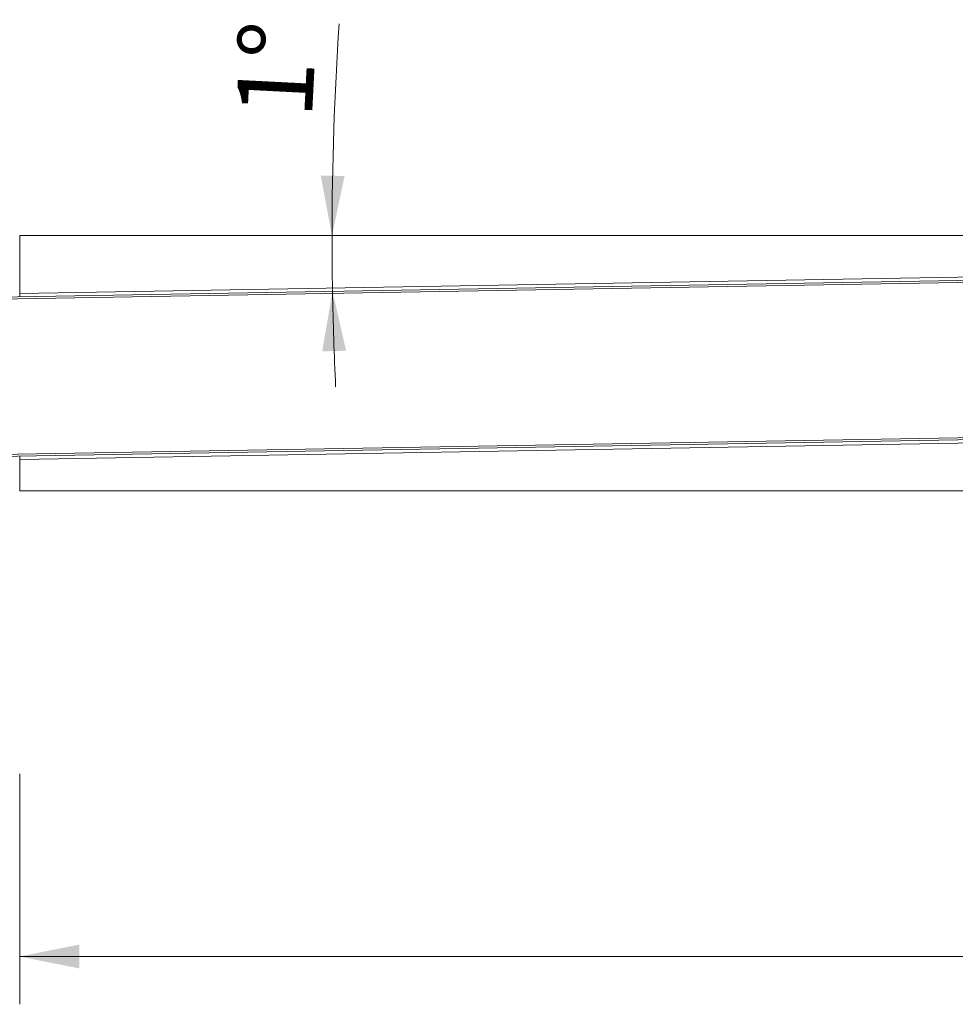
# Model space of a CAD drawing. Units: millimetres. Extents: x -297 to 1951, y 1 to 1671.
# Drawn here: x 720 to 1160, y 1 to 464 of the extents above; entities that cross this region are included whole.
import ezdxf

# ---------------------------------------------------------------- set-up
doc = ezdxf.new("R2010")
doc.units = ezdxf.units.MM
doc.header["$LTSCALE"] = 22.5
doc.styles.add('SLDTEXTSTYLE0', font='TXT', dxfattribs={"width": 0.605})
doc.dimstyles.new('SLDDIMSTYLE2', dxfattribs={"dimtxt": 34.672302, "dimasz": 28.125, "dimexe": 0, "dimexo": 0.0625, "dimgap": 8.668076, "dimtad": 1, "dimdec": 0, "dimrnd": 1e-09, "dimzin": 12, "dimdsep": 46, "dimtxsty": 'SLDTEXTSTYLE0', "dimsah": 1, "dimcen": 0.09, "dimadec": 0, "dimazin": 3, "dimtfac": 1, "dimtdec": 0, "dimtofl": 0, "dimtmove": 0, "dimatfit": 3, "dimfxl": 0, "dimfrac": 2, "dimtolj": 1, "dimtzin": 12, "dimarcsym": 0})
doc.dimstyles.new('SLDDIMSTYLE3', dxfattribs={"dimtxt": 34.672302, "dimasz": 28.125, "dimexe": 0, "dimexo": 0.0625, "dimgap": 8.668076, "dimtad": 1, "dimdec": 4, "dimlfac": 22.5, "dimzin": 12, "dimdsep": 46, "dimtxsty": 'SLDTEXTSTYLE0', "dimsah": 1, "dimcen": 0.09, "dimazin": 3, "dimtfac": 1, "dimtofl": 0, "dimtmove": 0, "dimatfit": 3, "dimfxl": 0, "dimfrac": 2, "dimtolj": 1, "dimtzin": 12, "dimarcsym": 0})

# ---------------------------------------------------------------- blocks, each defined once
blk = doc.blocks.new('_D_12')
at = {"color": 7, "linetype": 'Continuous', "lineweight": 18}
for start, end in [(176.19192, 180), (180, 181), (181, 182.719)]:
    blk.add_arc((2366.66, 362.91), 1499.79, start, end, dxfattribs=at)
for points in [[(866.87, 362.91), (872.76, 390.98), (861.51, 391.09)], [(867.1, 336.74), (862.23, 308.47), (873.47, 308.77)]]:
    blk.add_solid(points, dxfattribs=at)
at = {"color": 7, "linetype": 'Continuous', "lineweight": 18, "insert": (821.69, 419.44), "char_height": 35.719, "attachment_point": 1, "rotation": 87.0611, "style": 'SLDTEXTSTYLE0'}
blk.add_mtext('1°', dxfattribs=at)
blk = doc.blocks.new('_D_13')
at = {"color": 7, "linetype": 'Continuous', "lineweight": 18}
for p, q in [((719.9, 109.79), (719.9, 1.37)), ((1719.9, 110.9), (1719.9, 1.37)), ((719.9, 23.87), (1719.9, 23.87))]:
    blk.add_line(p, q, dxfattribs=at)
for points in [[(719.9, 23.87), (748.03, 18.24), (748.03, 29.49)], [(1719.9, 23.87), (1691.78, 29.49), (1691.78, 18.24)]]:
    blk.add_solid(points, dxfattribs=at)
at = {"color": 7, "linetype": 'Continuous', "lineweight": 18, "insert": (1166.99, 69.91), "char_height": 35.719, "attachment_point": 1, "style": 'SLDTEXTSTYLE0'}
blk.add_mtext('1000', dxfattribs=at)

msp = doc.modelspace()

# ---------------------------------------------------------------- linework, layer by layer
at = {"color": 7, "linetype": 'Continuous', "lineweight": 18}
for p, q in [((719.9032835, 362.9121062), (719.9032835, 335.668048)), ((1253.4032713, 362.9121062), (719.9032835, 362.9121062)), ((719.9032835, 335.668048), (1201.1492203, 344.0682272)), ((613.99776, 331.3190787), (1198.8702964, 341.5280673)), ((615.0156807, 332.3369994), (1198.7249802, 342.5256832)), ((719.9032835, 334.1678194), (719.9032835, 335.668048)), ((1200.033928, 267.5371067), (649.5502691, 257.928376)), ((1200.1443158, 268.5391874), (650.5681935, 258.9462967)), ((1202.5105308, 266.0801084), (719.9032835, 257.656169)), ((719.9032835, 257.656169), (719.9032835, 259.1563956)), ((719.9032835, 257.656169), (719.9032835, 242.9121108)), ((719.9032835, 242.9121108), (1719.9032556, 242.9121108))]:
    msp.add_line(p, q, dxfattribs=at)

# ---------------------------------------------------------------- dimensions: what is measured, and where the dimension line sits
dim = msp.add_angular_dim_2l(base=(866.9260322, 349.8241059), line1=((1198.7249835, 342.5256833), (-296.5472446, 316.4256095)), line2=((1719.9032833, 362.9121071), (719.9032833, 362.9121071)), dimstyle='SLDDIMSTYLE3', dxfattribs=at)
dim.commit()
dim.dimension.update_dxf_attribs({"geometry": '_D_12', "text_midpoint": (868.8414595, 439.8074847), "dimtype": 162})
dim = msp.add_linear_dim(base=(1719.9032833, 23.8697773), p1=(719.9032833, 242.9121071), p2=(1719.9032833, 242.9121071), dimstyle='SLDDIMSTYLE2', dxfattribs=at)
dim.commit()
dim.dimension.update_dxf_attribs({"geometry": '_D_13', "text_midpoint": (1219.9032833, 23.8697773), "dimtype": 160})

doc.saveas('drawing.dxf')
